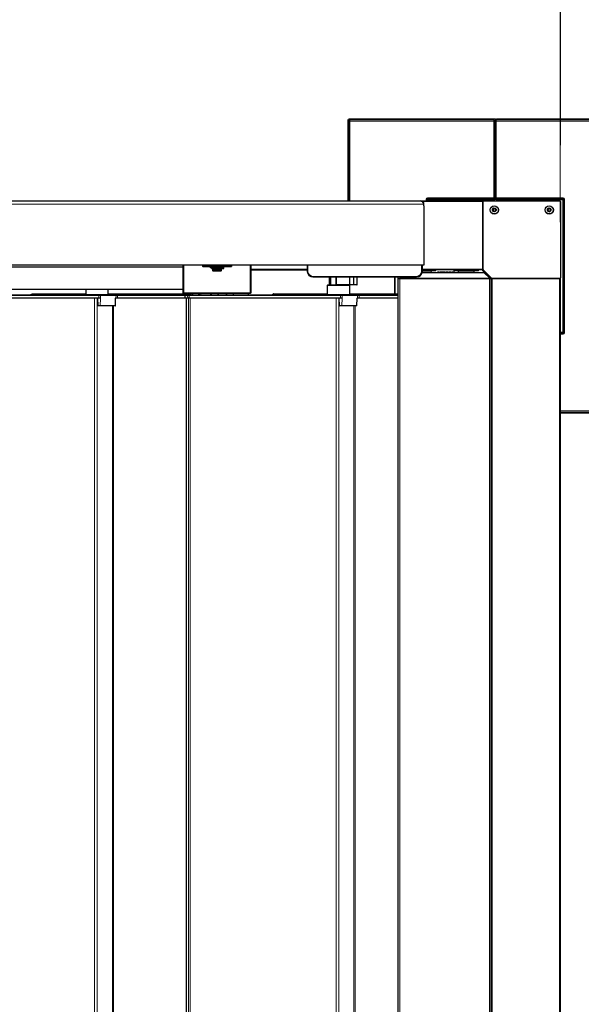
# Model space of a CAD drawing. Units: millimetres. Extents: x 0 to 594, y 0 to 420.
# Drawn here: x 552 to 562, y 255 to 273 of the extents above; entities that cross this region are included whole.
import ezdxf

# ---------------------------------------------------------------- set-up
doc = ezdxf.new("R2010")
doc.units = ezdxf.units.MM
doc.styles.add('SLDTEXTSTYLE0', font='TXT', dxfattribs={"width": 0.605})
doc.dimstyles.new('SLDDIMSTYLE0', dxfattribs={"dimtxt": 3.5, "dimasz": 3.5, "dimexe": 0, "dimexo": 0.0625, "dimgap": 0.875, "dimtad": 1, "dimlfac": 50, "dimrnd": 1e-09, "dimzin": 12, "dimdsep": 46, "dimtxsty": 'SLDTEXTSTYLE0', "dimsah": 1, "dimcen": 0.09, "dimadec": 0, "dimazin": 3, "dimtfac": 1, "dimtmove": 0, "dimatfit": 0, "dimfxl": 1, "dimfrac": 2, "dimtolj": 1, "dimtzin": 12, "dimarcsym": 0})
doc.dimstyles.new('SLDDIMSTYLE2', dxfattribs={"dimtxt": 4.622974, "dimasz": 3.5, "dimexe": 0, "dimexo": 0.0625, "dimgap": 1.155743, "dimtad": 1, "dimlfac": 50, "dimrnd": 1e-09, "dimzin": 12, "dimdsep": 46, "dimtxsty": 'SLDTEXTSTYLE0', "dimsah": 1, "dimcen": 0.09, "dimadec": 0, "dimazin": 3, "dimtfac": 1, "dimtofl": 0, "dimtmove": 0, "dimatfit": 3, "dimfxl": 1, "dimfrac": 2, "dimtolj": 1, "dimtzin": 12, "dimarcsym": 0})

# ---------------------------------------------------------------- blocks, each defined once
blk = doc.blocks.new('_D_18')
at = {"color": 7, "linetype": 'Continuous', "lineweight": 18}
for p, q in [((441.962, 270.297), (441.962, 287.762)), ((561.966, 270.287), (561.966, 287.762)), ((441.962, 286.762), (561.966, 286.762))]:
    blk.add_line(p, q, dxfattribs=at)
for points in [[(441.962, 286.762), (445.462, 286.262), (445.462, 287.262)], [(561.966, 286.762), (558.466, 287.262), (558.466, 286.262)]]:
    blk.add_solid(points, dxfattribs=at)
at = {"color": 7, "linetype": 'Continuous', "lineweight": 18, "insert": (497.73, 292.901), "char_height": 4.7625, "attachment_point": 1, "style": 'SLDTEXTSTYLE0'}
blk.add_mtext('FA', dxfattribs=at)
blk = doc.blocks.new('_D_19')
at = {"color": 7, "linetype": 'Continuous', "lineweight": 18}
for p, q in [((202.155, 268.922), (202.155, 299.762)), ((561.961, 268.917), (561.961, 299.762)), ((202.155, 298.762), (561.961, 298.762))]:
    blk.add_line(p, q, dxfattribs=at)
for points in [[(202.155, 298.762), (205.655, 298.262), (205.655, 299.262)], [(561.961, 298.762), (558.461, 299.262), (558.461, 298.262)]]:
    blk.add_solid(points, dxfattribs=at)
at = {"color": 7, "linetype": 'Continuous', "lineweight": 18, "insert": (377.824, 304.901), "char_height": 4.7625, "attachment_point": 1, "style": 'SLDTEXTSTYLE0'}
blk.add_mtext('TA', dxfattribs=at)
blk = doc.blocks.new('_D_23')
at = {"color": 7, "linetype": 'Continuous', "lineweight": 18}
for p, q in [((561.966, 270.287), (561.966, 299.762)), ((563.426, 271.728), (563.426, 299.762)), ((561.966, 298.762), (555.966, 298.762)), ((561.966, 298.762), (563.426, 298.762)), ((563.426, 298.762), (572.812, 298.762))]:
    blk.add_line(p, q, dxfattribs=at)
for points in [[(561.966, 298.762), (558.466, 299.262), (558.466, 298.262)], [(563.426, 298.762), (566.926, 298.262), (566.926, 299.262)]]:
    blk.add_solid(points, dxfattribs=at)
at = {"color": 7, "linetype": 'Continuous', "lineweight": 18, "insert": (567.465, 303.273), "char_height": 3.5, "attachment_point": 1, "style": 'SLDTEXTSTYLE0'}
blk.add_mtext('73', dxfattribs=at)

msp = doc.modelspace()

# ---------------------------------------------------------------- linework, layer by layer
at = {"color": 7, "linetype": 'Continuous', "lineweight": 25}
for p, q in [((558.1956, 270.7283), (558.1956, 269.29667)), ((558.19561, 270.7283), (558.1956, 270.7283)), ((560.79885, 270.74829), (558.21559, 270.74829)), ((558.21559, 270.74829), (558.21559, 270.74829)), ((560.79885, 270.74829), (560.79885, 270.74829)), ((560.80293, 270.71236), (560.80293, 269.35099)), ((560.80295, 270.71236), (560.80293, 270.71236)), ((560.82472, 270.74243), (560.80879, 270.7265)), ((563.40562, 270.74829), (560.83888, 270.74829)), ((560.83888, 270.74829), (560.83888, 270.74829)), ((548.4036, 269.29667), (559.4836, 269.29667)), ((559.4836, 269.29667), (560.5856, 269.29667)), ((559.5436, 269.20667), (559.5436, 268.15667)), ((559.6129, 269.31699), (559.61291, 269.31699)), ((559.61291, 269.29667), (559.61291, 269.31699)), ((559.6169, 269.32099), (560.79292, 269.32099)), ((559.6169, 269.32099), (559.6169, 269.32099)), ((560.5856, 269.29667), (560.5856, 269.28667)), ((560.5976, 269.29667), (560.5856, 269.29667)), ((560.5856, 269.28667), (560.5856, 268.08667)), ((560.5906, 269.24667), (560.5856, 269.24667)), ((560.5896, 269.23667), (560.5856, 269.23267)), ((560.5856, 269.23667), (560.5896, 269.23667)), ((560.5906, 269.23667), (560.5896, 269.23667)), ((560.5906, 268.08081), (560.5906, 269.28667)), ((560.6006, 269.29667), (561.9556, 269.29667)), ((560.79292, 269.32099), (560.79292, 269.32099)), ((560.80295, 269.35099), (560.80293, 269.35099)), ((560.80879, 269.33684), (560.81878, 269.32686)), ((560.83294, 269.32099), (562.00431, 269.32099)), ((560.83294, 269.32099), (560.83294, 269.32099)), ((561.9656, 269.28667), (561.9656, 267.93167)), ((562.00431, 269.32099), (562.00431, 269.32099)), ((562.0083, 269.31699), (562.0083, 266.96635)), ((562.0083, 269.31699), (562.0083, 269.31699)), ((559.5436, 268.15667), (548.3436, 268.15667)), ((555.2736, 267.66267), (555.2736, 268.15667)), ((555.2776, 268.15667), (555.2776, 267.66267)), ((555.6196, 268.13467), (555.6196, 268.15667)), ((555.6236, 268.13467), (555.6236, 268.15667)), ((555.6276, 268.15667), (555.6276, 268.13467)), ((556.1196, 268.13467), (556.1196, 268.15667)), ((556.1236, 268.15667), (556.1236, 268.13467)), ((556.1276, 268.15667), (556.1276, 268.13467)), ((556.4696, 267.66267), (556.4696, 268.15667)), ((556.4736, 268.15667), (556.4736, 267.66267)), ((557.4736, 268.15667), (557.4736, 268.04666)), ((559.5136, 268.15667), (559.5136, 268.04666)), ((555.2736, 268.12267), (549.5336, 268.12267)), ((555.6236, 268.13467), (555.6196, 268.13467)), ((555.6196, 268.13467), (555.6236, 268.13067)), ((555.6276, 268.13467), (555.6236, 268.13467)), ((555.6276, 268.13067), (555.6236, 268.13467)), ((555.6236, 268.13067), (555.6276, 268.12667)), ((555.6276, 268.13467), (556.1196, 268.13467)), ((555.6276, 268.13467), (555.6276, 268.13067)), ((556.1196, 268.13067), (555.6276, 268.13067)), ((555.6276, 268.13067), (555.6276, 268.12667)), ((555.7536, 268.12667), (555.6276, 268.12667)), ((555.7536, 268.12667), (555.7536, 268.11467)), ((555.81062, 268.11067), (555.7576, 268.11067)), ((555.77471, 268.11067), (555.77471, 268.09667)), ((555.77471, 268.09667), (555.78904, 268.09667)), ((555.78904, 268.09667), (555.8076, 268.09667)), ((555.7936, 268.08067), (555.7936, 268.06067)), ((555.7936, 268.08067), (555.9536, 268.08067)), ((555.7936, 268.06067), (555.8036, 268.05067)), ((555.7936, 268.06067), (555.9536, 268.06067)), ((555.9436, 268.05067), (555.8036, 268.05067)), ((555.8076, 268.11067), (555.8076, 268.08067)), ((555.81058, 268.11067), (555.81058, 268.09667)), ((555.81058, 268.09667), (555.81939, 268.09667)), ((555.81062, 268.11067), (555.81939, 268.11067)), ((555.81939, 268.11067), (555.9966, 268.11067)), ((555.81939, 268.09667), (555.9966, 268.09667)), ((555.9396, 268.08067), (555.9396, 268.09667)), ((555.9436, 268.05067), (555.9536, 268.06067)), ((555.9536, 268.06067), (555.9536, 268.08067)), ((555.9936, 268.11467), (555.9936, 268.12667)), ((556.1196, 268.12667), (555.9936, 268.12667)), ((555.9966, 268.09667), (555.9966, 268.11067)), ((556.1196, 268.13467), (556.1196, 268.13067)), ((556.1236, 268.13467), (556.1196, 268.13467)), ((556.1236, 268.13467), (556.1196, 268.13067)), ((556.1196, 268.13067), (556.1196, 268.12667)), ((556.1196, 268.12667), (556.1236, 268.13067)), ((556.1236, 268.13467), (556.1276, 268.13467)), ((556.1236, 268.13067), (556.1276, 268.13467)), ((557.4736, 268.07667), (556.4736, 268.07667)), ((560.61147, 268.0211), (559.51028, 268.0211)), ((559.51197, 268.02867), (560.6146, 268.02867)), ((559.51263, 268.03274), (559.67453, 268.03274)), ((560.5856, 268.07667), (559.5136, 268.07667)), ((559.59052, 268.05867), (559.5136, 268.05867)), ((559.7476, 268.05867), (559.59052, 268.05867)), ((559.67453, 268.03274), (559.67408, 268.05867)), ((559.6786, 268.02867), (559.67453, 268.03274)), ((559.7516, 268.06267), (559.7516, 268.07467)), ((559.78148, 268.03467), (559.78148, 268.02867)), ((559.78725, 268.03467), (559.78148, 268.03467)), ((559.78725, 268.03467), (559.78725, 268.02867)), ((559.8066, 268.03467), (559.8066, 268.02867)), ((559.82186, 268.03467), (559.82186, 268.02867)), ((559.83084, 268.03467), (559.82186, 268.03467)), ((559.83084, 268.03467), (559.83084, 268.02867)), ((559.83712, 268.03467), (559.83084, 268.03467)), ((559.83712, 268.03467), (559.83712, 268.02867)), ((559.87032, 268.03467), (559.83712, 268.03467)), ((559.87032, 268.03467), (559.87032, 268.02867)), ((559.87221, 268.03467), (559.87032, 268.03467)), ((559.87571, 268.03467), (559.87571, 268.02867)), ((559.8766, 268.03467), (559.8766, 268.02867)), ((559.89681, 268.03467), (559.89681, 268.02867)), ((559.91475, 268.03467), (559.91475, 268.02867)), ((559.91609, 268.03467), (559.91609, 268.02867)), ((559.92237, 268.03467), (559.92237, 268.02867)), ((559.92955, 268.03467), (559.92955, 268.02867)), ((559.93314, 268.03467), (559.93314, 268.02867)), ((559.96635, 268.03467), (559.93314, 268.03467)), ((559.96635, 268.03467), (559.96635, 268.02867)), ((559.97353, 268.03467), (559.96635, 268.03467)), ((559.97353, 268.03467), (559.97353, 268.02867)), ((559.97443, 268.03467), (559.97353, 268.03467)), ((559.97443, 268.03467), (559.97443, 268.02867)), ((559.9834, 268.03467), (559.9834, 268.02867)), ((559.98699, 268.03467), (559.98699, 268.02867)), ((560.02019, 268.03467), (559.98699, 268.03467)), ((560.02019, 268.03467), (560.02019, 268.02867)), ((560.02737, 268.03467), (560.02019, 268.03467)), ((560.02737, 268.03467), (560.02737, 268.02867)), ((560.02827, 268.03467), (560.02737, 268.03467)), ((560.02827, 268.03467), (560.02827, 268.02867)), ((560.03814, 268.03467), (560.03814, 268.02867)), ((560.03904, 268.03467), (560.03904, 268.02867)), ((560.06058, 268.03467), (560.06058, 268.02867)), ((560.0716, 268.07467), (560.0716, 268.06267)), ((560.26188, 268.05867), (560.0756, 268.05867)), ((560.08301, 268.03467), (560.08301, 268.02867)), ((560.08391, 268.03467), (560.08391, 268.02867)), ((560.14868, 268.03274), (560.1446, 268.02867)), ((560.14913, 268.05867), (560.14868, 268.03274)), ((560.14868, 268.03274), (560.43453, 268.03274)), ((560.5076, 268.05867), (560.26188, 268.05867)), ((560.43453, 268.03274), (560.43408, 268.05867)), ((560.4386, 268.02867), (560.43453, 268.03274)), ((560.5116, 268.06267), (560.5116, 268.07467)), ((560.5846, 268.07667), (560.5846, 268.06445)), ((560.5856, 268.07467), (560.5846, 268.07467)), ((560.66038, 267.98867), (560.5846, 268.06445)), ((560.5856, 268.08667), (560.5856, 268.07667)), ((560.5856, 268.07667), (560.5856, 268.07467)), ((560.58853, 268.07374), (560.74268, 267.9196)), ((560.74268, 267.9246), (560.59353, 268.07374)), ((560.6146, 268.02867), (560.61147, 268.0211)), ((560.70426, 267.93267), (560.61147, 268.0211)), ((560.6146, 268.02867), (560.70743, 267.93584)), ((560.6736, 267.98867), (560.6546, 267.98867)), ((557.57359, 267.94667), (559.41362, 267.94667)), ((557.83773, 267.80867), (557.82773, 267.79867)), ((557.83773, 267.80867), (557.98573, 267.80867)), ((557.86136, 267.94667), (557.86019, 267.81271)), ((557.88673, 267.94667), (557.88673, 267.80867)), ((557.9829, 267.94667), (557.98173, 267.81271)), ((557.99056, 267.80867), (557.98573, 267.80867)), ((558.2237, 267.80867), (557.99056, 267.80867)), ((558.22773, 267.79867), (558.21773, 267.80867)), ((558.22829, 267.80867), (558.2237, 267.80867)), ((558.2277, 267.81271), (558.22653, 267.94667)), ((558.29052, 267.80867), (558.22829, 267.80867)), ((558.30053, 267.80867), (558.29052, 267.80867)), ((558.355, 267.80867), (558.30053, 267.80867)), ((558.359, 267.81271), (558.35783, 267.94667)), ((559.02904, 267.64867), (559.02904, 267.94667)), ((559.0886, 267.92282), (559.1186, 267.92282)), ((559.0886, 267.92282), (559.0886, 267.92267)), ((559.0926, 267.91867), (559.0886, 267.92267)), ((559.0886, 190.65867), (559.0886, 267.91867)), ((559.0886, 267.91867), (559.1186, 267.91867)), ((559.1186, 267.92282), (560.7046, 267.92282)), ((560.7046, 267.91867), (559.1186, 267.91867)), ((560.70743, 267.93584), (560.70426, 267.93267)), ((560.7046, 267.93239), (560.70426, 267.93267)), ((560.7046, 267.92282), (560.71615, 267.92282)), ((560.7046, 267.91867), (560.7346, 267.91867)), ((560.71654, 267.92267), (560.71615, 267.92282)), ((560.72178, 267.9215), (560.71654, 267.92267)), ((560.72178, 267.9215), (560.72178, 267.91867)), ((560.7346, 190.65867), (560.7346, 267.91867)), ((560.7406, 190.66667), (560.7406, 267.91667)), ((560.7406, 267.91667), (560.7506, 267.91667)), ((561.9556, 267.92167), (560.74975, 267.92167)), ((561.9506, 267.91667), (560.7506, 267.91667)), ((561.9016, 267.91667), (561.9056, 267.92067)), ((561.9056, 267.92067), (561.9056, 267.92167)), ((561.9056, 267.92067), (561.9056, 267.91667)), ((561.9156, 267.91667), (561.9156, 267.92167)), ((561.9506, 267.91667), (561.9606, 267.91667)), ((561.9606, 267.91667), (561.9606, 190.66667)), ((561.9656, 266.99667), (561.9656, 267.92867)), ((555.2736, 267.72267), (444.7296, 267.72267)), ((552.59572, 267.64867), (553.54373, 267.64867)), ((553.54373, 267.72267), (553.54373, 267.63867)), ((553.54373, 267.63867), (553.55373, 267.62867)), ((553.54373, 267.63867), (553.77134, 267.63867)), ((553.77134, 267.63867), (553.94373, 267.63867)), ((553.93373, 267.62867), (553.94373, 267.63867)), ((553.94373, 267.63867), (553.94373, 267.72267)), ((553.94373, 267.64867), (555.37713, 267.64867)), ((555.2776, 267.66267), (555.2736, 267.66267)), ((555.2776, 267.65867), (555.2736, 267.66267)), ((555.2776, 267.66267), (556.4696, 267.66267)), ((555.2776, 267.65867), (555.2776, 267.66267)), ((556.4696, 267.65867), (555.2776, 267.65867)), ((555.43191, 267.62867), (555.43296, 267.65867)), ((555.43685, 267.65867), (555.43578, 267.62867)), ((555.55057, 267.62867), (555.5495, 267.65867)), ((555.55338, 267.65867), (555.55443, 267.62867)), ((555.77852, 267.65867), (555.77829, 267.65191)), ((556.03894, 267.65867), (556.03999, 267.62867)), ((556.04124, 267.64453), (556.04069, 267.62867)), ((556.1566, 267.65867), (556.1566, 267.62867)), ((556.4306, 267.62867), (556.4306, 267.65867)), ((556.4736, 267.66267), (556.4696, 267.66267)), ((556.4696, 267.66267), (556.4696, 267.65867)), ((556.4736, 267.66267), (556.4696, 267.65867)), ((556.87972, 267.64867), (557.82773, 267.64867)), ((557.82773, 267.79867), (557.82773, 267.63867)), ((558.22773, 267.79867), (557.82773, 267.79867)), ((557.82773, 267.63867), (557.83773, 267.62867)), ((557.82773, 267.63867), (558.05534, 267.63867)), ((558.05534, 267.63867), (558.22773, 267.63867)), ((558.21773, 267.62867), (558.22773, 267.63867)), ((558.22773, 267.63867), (558.22773, 267.79867)), ((558.22773, 267.64867), (559.0886, 267.64867)), ((551.09797, 267.62867), (553.77817, 267.62867)), ((553.75885, 267.57267), (551.09797, 267.57267)), ((553.75178, 267.56881), (553.7564, 267.43653)), ((553.77817, 267.62867), (553.80437, 267.62867)), ((553.77892, 267.57626), (553.77892, 267.57267)), ((553.80643, 267.57267), (553.77892, 267.57267)), ((553.80437, 267.62867), (554.07755, 267.62867)), ((553.80686, 267.57267), (553.80643, 267.57267)), ((554.07007, 267.43653), (554.07481, 267.57222)), ((554.07597, 267.57267), (554.07554, 267.57267)), ((554.07635, 267.57267), (554.07605, 267.57267)), ((554.10873, 267.57267), (554.07671, 267.57267)), ((554.07755, 267.62867), (554.10873, 267.62867)), ((554.10873, 267.62867), (555.28996, 267.62867)), ((555.30831, 267.57267), (554.10873, 267.57267)), ((555.30305, 267.62481), (555.30284, 267.61881)), ((555.30284, 267.61853), (555.30431, 267.57653)), ((555.30705, 267.62867), (555.30713, 267.62867)), ((555.30713, 267.62867), (555.35623, 267.62867)), ((555.30832, 267.57267), (555.30831, 267.57267)), ((555.35741, 267.57267), (555.30832, 267.57267)), ((555.32789, 267.57267), (555.32789, 191.01267)), ((555.35623, 267.62867), (555.38197, 267.62867)), ((555.38197, 267.57267), (555.35741, 267.57267)), ((555.38197, 267.62867), (558.06217, 267.62867)), ((558.04285, 267.57267), (555.38197, 267.57267)), ((556.06264, 267.62867), (556.06264, 267.629)), ((556.10282, 267.629), (556.10282, 267.62867)), ((558.03578, 267.56881), (558.0404, 267.43653)), ((558.06217, 267.62867), (558.08837, 267.62867)), ((558.06292, 267.57626), (558.06292, 267.57267)), ((558.09043, 267.57267), (558.06292, 267.57267)), ((558.08837, 267.62867), (558.36155, 267.62867)), ((558.09086, 267.57267), (558.09043, 267.57267)), ((558.35407, 267.43653), (558.35881, 267.57222)), ((558.35997, 267.57267), (558.35954, 267.57267)), ((558.36035, 267.57267), (558.36005, 267.57267)), ((558.39273, 267.57267), (558.36071, 267.57267)), ((558.36155, 267.62867), (558.39273, 267.62867)), ((558.39273, 267.62867), (559.0886, 267.62867)), ((559.0886, 267.57267), (558.39273, 267.57267)), ((553.79806, 267.43267), (553.7604, 267.43267)), ((554.06523, 267.43267), (553.79806, 267.43267)), ((554.06607, 267.43267), (554.06523, 267.43267)), ((558.08206, 267.43267), (558.0444, 267.43267)), ((558.34923, 267.43267), (558.08206, 267.43267)), ((558.35007, 267.43267), (558.34923, 267.43267)), ((562.00431, 266.96236), (561.9606, 266.96236)), ((562.00431, 266.96235), (562.00431, 266.96236)), ((562.0083, 266.96635), (562.0083, 266.96635)), ((561.9606, 265.53505), (563.40562, 265.53505))]:
    msp.add_line(p, q, dxfattribs=at)
at = {"color": 7, "linetype": 'Continuous', "lineweight": 18}
for p, q in [((558.21155, 270.71236), (558.19561, 270.7283)), ((558.19561, 270.7283), (558.19561, 269.29667)), ((558.21155, 269.29667), (558.21155, 270.71236)), ((558.21155, 270.71236), (558.23154, 270.71236)), ((558.21559, 270.74829), (558.23154, 270.73235)), ((560.79885, 270.74829), (558.21559, 270.74829)), ((558.23154, 270.73235), (560.78291, 270.73235)), ((558.23154, 270.73235), (558.23154, 270.71236)), ((558.23154, 270.71236), (558.23154, 269.29667)), ((560.78291, 270.71236), (558.23154, 270.71236)), ((560.78291, 270.73235), (560.79885, 270.74829)), ((560.78291, 270.73235), (560.78291, 270.71236)), ((560.78291, 269.35099), (560.78291, 270.71236)), ((560.78291, 270.71236), (560.8029, 270.71236)), ((560.80295, 270.71241), (560.8029, 270.71236)), ((560.8029, 270.71236), (560.8029, 269.35099)), ((560.80293, 270.71236), (560.82293, 270.71236)), ((560.83888, 270.74829), (560.82293, 270.73235)), ((560.82293, 270.73235), (563.38967, 270.73235)), ((560.82293, 270.73235), (560.82293, 270.71236)), ((560.82293, 270.71236), (560.82293, 269.35099)), ((563.38967, 270.71236), (560.82293, 270.71236)), ((563.40562, 270.74829), (560.83888, 270.74829)), ((559.53662, 269.23667), (548.35058, 269.23667)), ((560.5856, 269.28667), (559.51677, 269.28667)), ((559.58291, 269.29667), (559.58291, 269.327)), ((559.58291, 269.327), (559.6029, 269.327)), ((559.6029, 269.327), (559.6029, 269.29667)), ((559.6129, 269.31699), (559.6029, 269.327)), ((559.6069, 269.35099), (560.78291, 269.35099)), ((559.6069, 269.35099), (559.6069, 269.331)), ((560.78291, 269.331), (559.6069, 269.331)), ((559.6069, 269.331), (559.6169, 269.32099)), ((559.6129, 269.29667), (559.6129, 269.31699)), ((559.6169, 269.32099), (560.79292, 269.32099)), ((560.78291, 269.35099), (560.8029, 269.35099)), ((560.78291, 269.35099), (560.78291, 269.331)), ((560.79292, 269.32099), (560.78291, 269.331)), ((560.8029, 269.35099), (560.80295, 269.35094)), ((560.80293, 269.35099), (560.82293, 269.35099)), ((560.82293, 269.35099), (562.01431, 269.35099)), ((560.82293, 269.35099), (560.82293, 269.331)), ((562.01431, 269.331), (560.82293, 269.331)), ((560.82293, 269.331), (560.83294, 269.32099)), ((560.83294, 269.32099), (562.00431, 269.32099)), ((562.00431, 269.32099), (562.01431, 269.331)), ((562.01831, 269.327), (562.0083, 269.31699)), ((562.0083, 269.31699), (562.0083, 266.96635)), ((562.01431, 269.35099), (562.01431, 269.331)), ((562.0383, 269.327), (562.01831, 269.327)), ((562.01831, 266.95634), (562.01831, 269.327)), ((562.0383, 269.327), (562.0383, 266.95634)), ((557.47518, 268.04823), (557.47518, 268.15667)), ((557.48518, 268.15667), (557.48518, 268.04823)), ((559.50203, 268.04823), (559.50203, 268.15667)), ((559.51203, 268.15667), (559.51203, 268.04823)), ((555.80267, 268.12667), (555.7536, 268.12667)), ((555.7536, 268.11467), (555.9936, 268.11467)), ((555.78904, 268.09667), (555.78904, 268.11067)), ((555.9936, 268.12667), (555.80267, 268.12667)), ((555.81939, 268.09667), (555.81939, 268.11067)), ((556.4736, 268.08667), (557.4736, 268.08667)), ((557.4736, 268.06667), (556.4736, 268.06667)), ((557.4736, 268.04666), (557.47518, 268.04823)), ((557.47518, 268.04823), (557.48518, 268.04823)), ((559.50203, 268.04823), (559.51203, 268.04823)), ((559.51203, 268.04823), (559.5136, 268.04666)), ((559.5136, 268.08667), (560.5856, 268.08667)), ((559.7516, 268.07467), (559.5136, 268.07467)), ((559.5136, 268.06267), (559.59161, 268.06267)), ((559.59161, 268.06267), (559.7516, 268.06267)), ((560.5116, 268.07467), (560.0716, 268.07467)), ((560.0716, 268.06267), (560.26133, 268.06267)), ((560.26133, 268.06267), (560.5116, 268.06267)), ((557.57516, 267.94825), (557.57359, 267.94667)), ((557.57516, 267.95825), (559.41205, 267.95825)), ((557.57516, 267.95825), (557.57516, 267.94825)), ((559.41205, 267.94825), (557.57516, 267.94825)), ((557.86019, 267.81271), (557.86503, 267.81271)), ((557.86563, 267.94667), (557.86503, 267.81271)), ((557.86503, 267.81271), (557.88673, 267.81271)), ((557.98173, 267.81271), (557.9898, 267.81271)), ((557.99002, 267.94667), (557.9898, 267.81271)), ((557.9898, 267.81271), (558.2277, 267.81271)), ((558.2277, 267.81271), (558.22982, 267.81271)), ((558.22937, 267.94667), (558.22982, 267.81271)), ((558.22982, 267.81271), (558.29205, 267.81271)), ((558.29205, 267.81271), (558.2916, 267.94667)), ((558.29205, 267.81271), (558.29921, 267.81271)), ((558.29959, 267.94667), (558.29921, 267.81271)), ((558.29921, 267.81271), (558.359, 267.81271)), ((559.03207, 267.94667), (559.03207, 267.64867)), ((559.1186, 267.94667), (559.1186, 267.92282)), ((559.1186, 267.91867), (559.1186, 267.92282)), ((559.1186, 267.91867), (559.1186, 190.65867)), ((559.41205, 267.95825), (559.41205, 267.94825)), ((559.41362, 267.94667), (559.41205, 267.94825)), ((560.7046, 267.92282), (560.7046, 267.93239)), ((560.7046, 267.91867), (560.7046, 267.92282)), ((560.7046, 190.65867), (560.7046, 267.91867)), ((560.7506, 267.91667), (560.7506, 190.66667)), ((561.9506, 190.66667), (561.9506, 267.91667)), ((552.59572, 267.64705), (552.59572, 267.64867)), ((553.54373, 267.64705), (552.59572, 267.64705)), ((555.3737, 267.64705), (553.94373, 267.64705)), ((555.40317, 267.65867), (555.40317, 267.62867)), ((555.58317, 267.65867), (555.58317, 267.62867)), ((555.75873, 267.65867), (555.75873, 267.63058)), ((556.03912, 267.62867), (556.03807, 267.65867)), ((556.87972, 267.64705), (556.87972, 267.64867)), ((557.82773, 267.64705), (556.87972, 267.64705)), ((559.0886, 267.64705), (558.22773, 267.64705)), ((553.77817, 267.62481), (551.09797, 267.62481)), ((551.09797, 267.61881), (553.77817, 267.61881)), ((553.77817, 267.61853), (551.09797, 267.61853)), ((551.09797, 267.57653), (553.77817, 267.57653)), ((553.70082, 267.57267), (553.70082, 191.01267)), ((553.74864, 267.57258), (553.74864, 191.01276)), ((553.76146, 267.56881), (553.75178, 267.56881)), ((553.77817, 267.62481), (553.77817, 267.62867)), ((553.77817, 267.62481), (553.77817, 267.61881)), ((553.80819, 267.62481), (553.77817, 267.62481)), ((553.77817, 267.61853), (553.77817, 267.61881)), ((553.77817, 267.61881), (553.80839, 267.61881)), ((553.80839, 267.61853), (553.77817, 267.61853)), ((553.77817, 267.61853), (553.77817, 267.57653)), ((553.77817, 267.57653), (553.77883, 267.57653)), ((553.77817, 267.57617), (553.77817, 267.57653)), ((553.80188, 267.43653), (553.80643, 267.57267)), ((553.80839, 267.61853), (553.80686, 267.57267)), ((553.80819, 267.62481), (553.80839, 267.61881)), ((554.08137, 267.62481), (553.80819, 267.62481)), ((553.80839, 267.61881), (554.08157, 267.61881)), ((554.08157, 267.61853), (553.80839, 267.61853)), ((554.06905, 267.43653), (554.07373, 267.57653)), ((554.07373, 267.57653), (554.08017, 267.57653)), ((554.08157, 267.61853), (554.08017, 267.57653)), ((554.08017, 267.57653), (554.10873, 267.57653)), ((554.08137, 267.62481), (554.08157, 267.61881)), ((554.10873, 267.62481), (554.08137, 267.62481)), ((554.08157, 267.61881), (554.10873, 267.61881)), ((554.10873, 267.61853), (554.08157, 267.61853)), ((554.10873, 267.62867), (554.10873, 267.62481)), ((554.10873, 267.62481), (554.10873, 267.61881)), ((555.28996, 267.62481), (554.10873, 267.62481)), ((554.10873, 267.61853), (554.10873, 267.61881)), ((554.10873, 267.61881), (555.30284, 267.61881)), ((554.10873, 267.61853), (554.10873, 267.57653)), ((555.30284, 267.61853), (554.10873, 267.61853)), ((554.10873, 267.57653), (554.10873, 267.57267)), ((554.10873, 267.57653), (555.30431, 267.57653)), ((555.28996, 267.62867), (555.28996, 267.62481)), ((555.30284, 267.61881), (555.30318, 267.61881)), ((555.30318, 267.61853), (555.30284, 267.61853)), ((555.30338, 267.62481), (555.30305, 267.62481)), ((555.30338, 267.62481), (555.30318, 267.61881)), ((555.30318, 267.61881), (555.35228, 267.61881)), ((555.35228, 267.61853), (555.30318, 267.61853)), ((555.30318, 267.61853), (555.30456, 267.57653)), ((555.35247, 267.62481), (555.30338, 267.62481)), ((555.30431, 267.57653), (555.30456, 267.57653)), ((555.30456, 267.57653), (555.35366, 267.57653)), ((555.32849, 267.57267), (555.32849, 191.01267)), ((555.35247, 267.62481), (555.35228, 267.61881)), ((555.35228, 267.61881), (555.38197, 267.61881)), ((555.38197, 267.61853), (555.35228, 267.61853)), ((555.35228, 267.61853), (555.35366, 267.57653)), ((555.38197, 267.62481), (555.35247, 267.62481)), ((555.35366, 267.57653), (555.38197, 267.57653)), ((555.36738, 191.01267), (555.36738, 267.57267)), ((555.38197, 267.62481), (555.38197, 267.62867)), ((555.38197, 267.62481), (555.38197, 267.61881)), ((558.06217, 267.62481), (555.38197, 267.62481)), ((555.38197, 267.61853), (555.38197, 267.61881)), ((555.38197, 267.61881), (558.06217, 267.61881)), ((558.06217, 267.61853), (555.38197, 267.61853)), ((555.38197, 267.61853), (555.38197, 267.57653)), ((555.38197, 267.57653), (558.06217, 267.57653)), ((555.38197, 267.57267), (555.38197, 267.57653)), ((555.39557, 267.57267), (555.39557, 191.01267)), ((557.98482, 267.57267), (557.98482, 191.01267)), ((558.03264, 267.57258), (558.03264, 191.01276)), ((558.04546, 267.56881), (558.03578, 267.56881)), ((558.06217, 267.62481), (558.06217, 267.62867)), ((558.06217, 267.62481), (558.06217, 267.61881)), ((558.09219, 267.62481), (558.06217, 267.62481)), ((558.06217, 267.61853), (558.06217, 267.61881)), ((558.06217, 267.61881), (558.09239, 267.61881)), ((558.09239, 267.61853), (558.06217, 267.61853)), ((558.06217, 267.61853), (558.06217, 267.57653)), ((558.06217, 267.57653), (558.06283, 267.57653)), ((558.06217, 267.57617), (558.06217, 267.57653)), ((558.08588, 267.43653), (558.09043, 267.57267)), ((558.09239, 267.61853), (558.09086, 267.57267)), ((558.09219, 267.62481), (558.09239, 267.61881)), ((558.36537, 267.62481), (558.09219, 267.62481)), ((558.09239, 267.61881), (558.36557, 267.61881)), ((558.36557, 267.61853), (558.09239, 267.61853)), ((558.35305, 267.43653), (558.35773, 267.57653)), ((558.35773, 267.57653), (558.36417, 267.57653)), ((558.36557, 267.61853), (558.36417, 267.57653)), ((558.36417, 267.57653), (558.39273, 267.57653)), ((558.36537, 267.62481), (558.36557, 267.61881)), ((558.39273, 267.62481), (558.36537, 267.62481)), ((558.36557, 267.61881), (558.39273, 267.61881)), ((558.39273, 267.61853), (558.36557, 267.61853)), ((558.39273, 267.62867), (558.39273, 267.62481)), ((558.39273, 267.62481), (558.39273, 267.61881)), ((559.0886, 267.62481), (558.39273, 267.62481)), ((558.39273, 267.61853), (558.39273, 267.61881)), ((558.39273, 267.61881), (559.0886, 267.61881)), ((558.39273, 267.61853), (558.39273, 267.57653)), ((559.0886, 267.61853), (558.39273, 267.61853)), ((558.39273, 267.57653), (558.39273, 267.57267)), ((558.39273, 267.57653), (559.0886, 267.57653)), ((553.7564, 267.43653), (553.80188, 267.43653)), ((553.80188, 267.43653), (554.06905, 267.43653)), ((554.01843, 267.43267), (554.01843, 191.15267)), ((554.03756, 267.43267), (554.03756, 191.15267)), ((554.06905, 267.43653), (554.07007, 267.43653)), ((558.0404, 267.43653), (558.08588, 267.43653)), ((558.08588, 267.43653), (558.35305, 267.43653)), ((558.30243, 267.43267), (558.30243, 191.15267)), ((558.32156, 267.43267), (558.32156, 191.15267)), ((558.35305, 267.43653), (558.35407, 267.43653)), ((562.00431, 266.96235), (561.9606, 266.96235)), ((561.9606, 266.95235), (562.01431, 266.95235)), ((562.01431, 266.93236), (561.9606, 266.93236)), ((562.01431, 266.95235), (562.00431, 266.96235)), ((562.0083, 266.96635), (562.01831, 266.95634)), ((562.01431, 266.93236), (562.01431, 266.95235)), ((562.0383, 266.95634), (562.01831, 266.95634)), ((561.9606, 265.57099), (563.38967, 265.57099)), ((563.38967, 265.551), (561.9606, 265.551)), ((561.9606, 265.53506), (563.40562, 265.53506))]:
    msp.add_line(p, q, dxfattribs=at)
at = {"color": 7, "linetype": 'Continuous', "lineweight": 18, "flags": 128}
for points in [[(557.86503, 267.81271), (557.86507, 267.81192), (557.86518, 267.81117), (557.86537, 267.81047), (557.86563, 267.80986), (557.86594, 267.80935), (557.8663, 267.80898), (557.86668, 267.80875), (557.86709, 267.80867)], [(558.22829, 267.80867), (558.22859, 267.80875), (558.22888, 267.80898), (558.22914, 267.80935), (558.22938, 267.80986), (558.22957, 267.81047), (558.22971, 267.81117), (558.22979, 267.81192), (558.22982, 267.81271)], [(558.29052, 267.80867), (558.29082, 267.80875), (558.29111, 267.80898), (558.29137, 267.80935), (558.2916, 267.80986), (558.2918, 267.81047), (558.29194, 267.81117), (558.29202, 267.81192), (558.29205, 267.81271)], [(558.29921, 267.81271), (558.29923, 267.81192), (558.2993, 267.81117), (558.29942, 267.81047), (558.29959, 267.80986), (558.29979, 267.80935), (558.30002, 267.80898), (558.30027, 267.80875), (558.30053, 267.80867)]]:
    msp.add_lwpolyline(points, dxfattribs=at)
at = {"color": 7, "linetype": 'Continuous', "lineweight": 25, "flags": 128}
for points in [[(552.59572, 267.64705), (552.59503, 267.64773), (552.5944, 267.64813), (552.59389, 267.64821), (552.59375, 267.64815)], [(556.87972, 267.64705), (556.87903, 267.64773), (556.8784, 267.64813), (556.87789, 267.64821), (556.87775, 267.64815)]]:
    msp.add_lwpolyline(points, dxfattribs=at)
at = {"color": 7, "linetype": 'Continuous', "lineweight": 25}
for centre, radius in [((560.7906, 269.13667), 0.073), ((560.7906, 269.13667), 0.072), ((561.7656, 269.13667), 0.073), ((561.7656, 269.13667), 0.072), ((560.7906, 269.13667), 0.0335), ((561.7656, 269.13667), 0.0335)]:
    msp.add_circle(centre, radius, dxfattribs=at)
at = {"color": 7, "linetype": 'Continuous', "lineweight": 18}
for centre, radius, start, end in [((558.23157, 270.71233), 0.02002, 90.081692, 179.918308), ((560.78288, 270.71233), 0.02002, 0.081692, 89.918308), ((560.82291, 270.71238), 0.01996, 89.921766, 134.993945), ((560.78288, 269.35102), 0.02002, 270.081692, 359.918308), ((560.82291, 269.35096), 0.01996, 225.006055, 270.078234), ((557.9957, 267.81173), 0.00598, 170.576933, 210.721375), ((556.03868, 267.64414), 0.0026, 8.788568, 74.688515), ((553.75801, 267.56929), 0.00348, 352.045921, 76.070289), ((553.71568, 267.54466), 0.06998, 26.420771, 26.75781), ((553.80428, 267.62477), 0.00391, 0.689756, 88.750762), ((553.80421, 267.61867), 0.00418, 358.087366, 1.912634), ((554.07626, 267.57658), 0.00391, 271.249238, 359.310244), ((554.07747, 267.62477), 0.00391, 0.689756, 88.750762), ((554.07739, 267.61867), 0.00418, 358.087366, 1.912634), ((555.30743, 267.61867), 0.00426, 178.120581, 181.879419), ((555.30725, 267.6248), 0.00388, 91.754801, 179.808537), ((555.30843, 267.57655), 0.00388, 180.191463, 268.245199), ((555.35653, 267.61867), 0.00426, 178.120581, 181.879419), ((555.35635, 267.6248), 0.00388, 91.754801, 179.808537), ((555.35753, 267.57655), 0.00388, 180.191463, 268.245199), ((558.04201, 267.56929), 0.00348, 352.045921, 76.070289), ((557.99968, 267.54466), 0.06998, 26.420771, 26.75781), ((558.08828, 267.62477), 0.00391, 0.689756, 88.750762), ((558.08821, 267.61867), 0.00418, 358.087366, 1.912634), ((558.36026, 267.57658), 0.00391, 271.249238, 359.310244), ((558.36147, 267.62477), 0.00391, 0.689756, 88.750762), ((558.36139, 267.61867), 0.00418, 358.087366, 1.912634), ((553.79797, 267.43658), 0.00391, 271.249238, 359.310244), ((554.06515, 267.43658), 0.00391, 271.249238, 359.310244), ((558.08197, 267.43658), 0.00391, 271.249238, 359.310244), ((558.34915, 267.43658), 0.00391, 271.249238, 359.310244)]:
    msp.add_arc(centre, radius, start, end, dxfattribs=at)
at = {"color": 7, "linetype": 'Continuous', "lineweight": 25}
for centre, radius, start, end in [((560.82293, 270.71236), 0.02, 135, 180), ((559.4836, 269.23667), 0.06, 0, 90), ((560.6006, 269.28667), 0.01, 90, 180), ((560.5976, 269.29267), 0.004, 90, 180), ((560.82293, 269.35099), 0.02, 180, 225), ((561.9556, 269.28667), 0.01, 0, 90), ((560.7906, 269.13667), 0.02233, 138.845025, 198.845025), ((560.7906, 269.13667), 0.02233, 198.845025, 258.845025), ((560.7906, 269.13667), 0.02233, 78.845025, 138.845025), ((560.7906, 269.13667), 0.02233, 258.845025, 318.845025), ((560.7906, 269.13667), 0.02233, 18.845025, 78.845025), ((560.7906, 269.13667), 0.02233, 318.845025, 18.845025), ((561.7656, 269.13667), 0.02233, 125.427233, 185.427233), ((561.7656, 269.13667), 0.02233, 185.427233, 245.427233), ((561.7656, 269.13667), 0.02233, 65.427233, 125.427233), ((561.7656, 269.13667), 0.02233, 245.427233, 305.427233), ((561.7656, 269.13667), 0.02233, 5.427233, 65.427233), ((561.7656, 269.13667), 0.02233, 305.427233, 5.427233), ((555.7576, 268.12667), 0.004, 90, 180), ((555.7576, 268.11467), 0.004, 180, 270), ((555.9896, 268.12667), 0.004, 0, 90), ((555.9896, 268.11467), 0.004, 270, 0), ((559.7476, 268.06267), 0.004, 270, 0), ((559.7476, 268.07467), 0.004, 0, 30), ((560.0756, 268.07467), 0.004, 150, 180), ((560.0756, 268.06267), 0.004, 180, 270), ((560.5076, 268.06267), 0.004, 270, 0), ((560.5076, 268.07467), 0.004, 0, 30), ((560.5956, 268.08081), 0.01, 180, 225), ((560.6006, 268.08081), 0.01, 180, 225), ((557.86419, 267.81267), 0.004, 179.5, 270), ((557.98573, 267.81267), 0.004, 179.5, 270), ((558.2237, 267.81267), 0.004, 270, 0.5), ((558.355, 267.81267), 0.004, 270, 0.5), ((560.74975, 267.93167), 0.01, 225, 270), ((560.74975, 267.92667), 0.01, 225, 270), ((561.9556, 267.93167), 0.01, 270, 0), ((561.9616, 267.92867), 0.004, 270, 0), ((552.59572, 267.64467), 0.004, 90, 119.482429), ((555.28996, 267.82867), 0.2, 270, 301.788331), ((555.28996, 267.82881), 0.204, 281.16416, 303.709215), ((556.03724, 267.64467), 0.004, 358, 58.886007), ((556.87972, 267.64467), 0.004, 90, 119.482429), ((553.74779, 267.56867), 0.004, 2, 90), ((555.28996, 267.82881), 0.204, 270, 273.813356), ((555.30684, 267.61867), 0.004, 178, 182), ((555.30705, 267.62467), 0.004, 90, 178), ((555.30831, 267.57667), 0.004, 182, 270), ((558.03179, 267.56867), 0.004, 2, 90), ((553.7604, 267.43667), 0.004, 182, 270), ((554.06607, 267.43667), 0.004, 270, 358), ((558.0444, 267.43667), 0.004, 182, 270), ((558.35007, 267.43667), 0.004, 270, 358), ((561.9556, 266.99667), 0.01, 300, 0)]:
    msp.add_arc(centre, radius, start, end, dxfattribs=at)
for centre, major_axis, ratio, start_param, end_param in [((558.21561, 270.72828), (0.01415, -0.01415), 0.99926901, 2.35680348, 3.92638183), ((560.79883, 270.72828), (0.01415, 0.01415), 0.99926901, 5.85515942, 7.06797448), ((560.83886, 270.72828), (0.01415, 0.01415), 0.99926901, 0.78478918, 1.57079633), ((559.61691, 269.31698), (0.00284, -0.00284), 0.99635864, 2.35680348, 3.92638183), ((560.7929, 269.341), (-0.01415, 0.01415), 0.99926901, 2.35680348, 3.56961854), ((560.83292, 269.341), (0.01415, -0.01415), 0.99926901, 4.71238898, 5.49839613), ((562.0043, 269.31698), (0.00284, 0.00284), 0.99635864, 5.49839613, 7.06797448), ((557.57362, 268.04669), (-0.07073, -0.07073), 0.99969546, 5.49793944, 7.06843118), ((559.41359, 268.04669), (0.07073, -0.07073), 0.99969546, 5.49793944, 7.06843118), ((553.01873, 266.27125), (0, 1.49059), 0.73745117, 0.39501658, 0.42591202), ((555.75751, 267.82867), (0.00825, 0.19998), 0.31136688, 3.15443652, 3.70924755), ((555.75369, 267.82881), (0.00822, 0.20398), 0.3052817, 3.48389826, 3.73833382), ((555.86264, 267.82867), (-0.00825, 0.19998), 0.31136688, 3.12874879, 3.68355982), ((555.86647, 267.82881), (-0.00822, 0.20398), 0.3052817, 3.32414928, 3.71374436), ((557.30273, 266.27125), (0, 1.49059), 0.73745117, 0.39501658, 0.42591202), ((562.0043, 266.96636), (0.00284, -0.00284), 0.99635864, 5.49839613, 7.06797448)]:
    msp.add_ellipse(centre, major_axis=major_axis, ratio=ratio, start_param=start_param, end_param=end_param, dxfattribs=at)
at = {"color": 7, "linetype": 'Continuous', "lineweight": 18}
for centre, major_axis, ratio, start_param, end_param in [((559.60692, 269.32697), (-0.01699, 0.01699), 0.99878277, 5.49839613, 7.06797448), ((559.60692, 269.32697), (0.00287, -0.00287), 0.98677867, 2.35680348, 3.92638183), ((562.01428, 269.32697), (0.01699, 0.01699), 0.99878277, 5.49839613, 7.06797448), ((562.01428, 269.32697), (0.00287, 0.00287), 0.98677867, 5.49839613, 7.06797448), ((557.57519, 268.04826), (0.07073, 0.07073), 0.99975634, 2.35634678, 3.92683852), ((557.57519, 268.04826), (-0.06366, -0.06366), 0.99969546, 5.49793944, 7.06843118), ((559.41202, 268.04826), (0.06366, -0.06366), 0.99969546, 5.49793944, 7.06843118), ((559.41202, 268.04826), (0.07073, -0.07073), 0.99975634, 5.49793944, 7.06843118), ((562.01428, 266.95637), (0.01699, -0.01699), 0.99878277, 5.49839613, 7.06797448), ((562.01428, 266.95637), (0.00287, -0.00287), 0.98677867, 5.49839613, 7.06797448)]:
    msp.add_ellipse(centre, major_axis=major_axis, ratio=ratio, start_param=start_param, end_param=end_param, dxfattribs=at)
at = {"color": 7, "linetype": 'Continuous', "lineweight": 25}
for points, knots in [([(559.4836, 269.29667), (559.48977, 269.29565), (559.50153, 269.29371), (559.51642, 269.27876), (559.52839, 269.25915), (559.53398, 269.24389), (559.53662, 269.23667)], [0, 0, 0, 0, 0.28931926, 0.55143481, 0.78770687, 1, 1, 1, 1]), ([(559.5436, 269.20667), (559.54316, 269.21216), (559.54231, 269.22251), (559.53844, 269.23214), (559.53662, 269.23667)], [0, 0, 0, 0, 0.52954172, 1, 1, 1, 1]), ([(560.75774, 269.14315), (560.75773, 269.14308), (560.75771, 269.14286), (560.75782, 269.14248), (560.75808, 269.14204), (560.75871, 269.14127), (560.76072, 269.13947), (560.76431, 269.13664), (560.76868, 269.13228), (560.77084, 269.12502), (560.76931, 269.11872), (560.76822, 269.11416), (560.76812, 269.11239), (560.76832, 269.11172), (560.76848, 269.11154), (560.76856, 269.11145)], [0, 0, 0, 0, 0.0062323, 0.01777215, 0.03167771, 0.04836448, 0.0984054, 0.25250654, 0.42558, 0.59398432, 0.8469253, 0.94385968, 0.98002422, 0.99064479, 1, 1, 1, 1]), ([(560.77978, 269.16838), (560.77966, 269.16831), (560.7794, 269.16818), (560.7789, 269.16744), (560.77805, 269.16435), (560.77747, 269.15866), (560.7746, 269.15066), (560.76706, 269.14675), (560.76149, 269.14542), (560.75855, 269.14416), (560.75789, 269.14356), (560.75778, 269.14328), (560.75774, 269.14315)], [0, 0, 0, 0, 0.011121973, 0.024216149, 0.071274551, 0.271788551, 0.5, 0.728211449, 0.928725449, 0.975783851, 0.988878027, 1, 1, 1, 1]), ([(560.76856, 269.11145), (560.76869, 269.11137), (560.76896, 269.1112), (560.76967, 269.11117), (560.77136, 269.11149), (560.77567, 269.11318), (560.7817, 269.11552), (560.78919, 269.11436), (560.79409, 269.1106), (560.79747, 269.10735), (560.79964, 269.10548), (560.80065, 269.10499), (560.80111, 269.10489), (560.80135, 269.10495), (560.80143, 269.10497)], [0, 0, 0, 0, 0.0120474, 0.02650918, 0.05616488, 0.1531057, 0.4060635, 0.57447903, 0.747564, 0.90167539, 0.96271719, 0.97995945, 0.99376729, 1, 1, 1, 1]), ([(560.81265, 269.1619), (560.81252, 269.16197), (560.81224, 269.16215), (560.81154, 269.16217), (560.80985, 269.16185), (560.80553, 269.16016), (560.79951, 269.15783), (560.79202, 269.15899), (560.78712, 269.16274), (560.78374, 269.16599), (560.78157, 269.16786), (560.78056, 269.16836), (560.7801, 269.16845), (560.77986, 269.1684), (560.77978, 269.16838)], [0, 0, 0, 0, 0.0120474, 0.02650918, 0.05616488, 0.1531057, 0.4060635, 0.57447903, 0.747564, 0.90167539, 0.96271719, 0.97995945, 0.99376729, 1, 1, 1, 1]), ([(560.80143, 269.10497), (560.80155, 269.10503), (560.80181, 269.10517), (560.80231, 269.10591), (560.80316, 269.10899), (560.80374, 269.11468), (560.80661, 269.12269), (560.81415, 269.1266), (560.81972, 269.12793), (560.82266, 269.12919), (560.82332, 269.12978), (560.82342, 269.13006), (560.82347, 269.13019)], [0, 0, 0, 0, 0.011121973, 0.024216149, 0.071274551, 0.271788551, 0.5, 0.728211449, 0.928725449, 0.975783851, 0.988878027, 1, 1, 1, 1]), ([(560.82347, 269.13019), (560.82348, 269.13027), (560.8235, 269.13048), (560.82339, 269.13086), (560.82313, 269.13131), (560.8225, 269.13207), (560.82049, 269.13388), (560.8169, 269.1367), (560.81253, 269.14106), (560.81037, 269.14832), (560.8119, 269.15462), (560.81299, 269.15918), (560.81309, 269.16095), (560.81289, 269.16163), (560.81273, 269.16181), (560.81265, 269.1619)], [0, 0, 0, 0, 0.0062323, 0.01777215, 0.03167771, 0.04836448, 0.0984054, 0.25250654, 0.42558, 0.59398432, 0.8469253, 0.94385968, 0.98002422, 0.99064479, 1, 1, 1, 1]), ([(561.73514, 269.1506), (561.73511, 269.15053), (561.73504, 269.15033), (561.73506, 269.14993), (561.73522, 269.14944), (561.73565, 269.14855), (561.73718, 269.14633), (561.74002, 269.14274), (561.74326, 269.13749), (561.74367, 269.12993), (561.74073, 269.12415), (561.73861, 269.11997), (561.7381, 269.11827), (561.73814, 269.11757), (561.73825, 269.11736), (561.73831, 269.11725)], [0, 0, 0, 0, 0.0062323, 0.01777215, 0.03167771, 0.04836448, 0.0984054, 0.25250654, 0.42558, 0.59398432, 0.8469253, 0.94385968, 0.98002422, 0.99064479, 1, 1, 1, 1]), ([(561.76244, 269.17002), (561.7623, 269.16999), (561.76201, 269.16992), (561.76135, 269.16932), (561.75981, 269.16651), (561.75793, 269.16111), (561.75328, 269.15399), (561.74504, 269.15194), (561.73932, 269.15193), (561.73616, 269.15139), (561.73538, 269.15097), (561.73521, 269.15072), (561.73514, 269.1506)], [0, 0, 0, 0, 0.01112197, 0.02421615, 0.07127455, 0.27178855, 0.5, 0.72821145, 0.92872545, 0.97578385, 0.98887803, 1, 1, 1, 1]), ([(561.73831, 269.11725), (561.73841, 269.11715), (561.73864, 269.11692), (561.73932, 269.11673), (561.74104, 269.11664), (561.74563, 269.11729), (561.75204, 269.11816), (561.75905, 269.1153), (561.76295, 269.11051), (561.76548, 269.10656), (561.76716, 269.10424), (561.76802, 269.10352), (561.76845, 269.10332), (561.7687, 269.10332), (561.76877, 269.10332)], [0, 0, 0, 0, 0.0120474, 0.02650918, 0.05616488, 0.1531057, 0.4060635, 0.57447903, 0.747564, 0.90167539, 0.96271719, 0.97995945, 0.99376729, 1, 1, 1, 1]), ([(561.7929, 269.15609), (561.7928, 269.1562), (561.79256, 269.15643), (561.79189, 269.15662), (561.79017, 269.1567), (561.78558, 269.15606), (561.77917, 269.15518), (561.77216, 269.15805), (561.76826, 269.16284), (561.76573, 269.16679), (561.76405, 269.16911), (561.76319, 269.16983), (561.76276, 269.17003), (561.76251, 269.17002), (561.76244, 269.17002)], [0, 0, 0, 0, 0.0120474, 0.02650918, 0.05616488, 0.1531057, 0.4060635, 0.57447903, 0.747564, 0.90167539, 0.96271719, 0.97995945, 0.99376729, 1, 1, 1, 1]), ([(561.76877, 269.10332), (561.76891, 269.10336), (561.7692, 269.10343), (561.76985, 269.10403), (561.7714, 269.10683), (561.77328, 269.11224), (561.77792, 269.11935), (561.78617, 269.12141), (561.79189, 269.12141), (561.79505, 269.12195), (561.79583, 269.12238), (561.796, 269.12263), (561.79607, 269.12274)], [0, 0, 0, 0, 0.01112197, 0.02421615, 0.07127455, 0.27178855, 0.5, 0.72821145, 0.92872545, 0.97578385, 0.98887803, 1, 1, 1, 1]), ([(561.79607, 269.12274), (561.7961, 269.12281), (561.79617, 269.12302), (561.79614, 269.12342), (561.79599, 269.12391), (561.79556, 269.1248), (561.79403, 269.12702), (561.79119, 269.1306), (561.78795, 269.13585), (561.78754, 269.14342), (561.79048, 269.14919), (561.7926, 269.15337), (561.79311, 269.15507), (561.79307, 269.15577), (561.79296, 269.15599), (561.7929, 269.15609)], [0, 0, 0, 0, 0.0062323, 0.01777215, 0.03167771, 0.04836448, 0.0984054, 0.25250654, 0.42558, 0.59398432, 0.8469253, 0.94385968, 0.98002422, 0.99064479, 1, 1, 1, 1]), ([(559.8066, 268.03467), (559.80224, 268.03467), (559.79444, 268.03467), (559.78945, 268.03467), (559.78725, 268.03467)], [0, 0, 0, 0, 0.56042743, 1, 1, 1, 1]), ([(559.89681, 268.03467), (559.89401, 268.03467), (559.8884, 268.03467), (559.88175, 268.03467), (559.87784, 268.03467), (559.87702, 268.03467), (559.8766, 268.03467)], [0, 0, 0, 0, 0.28004896, 0.55918705, 0.77937441, 1, 1, 1, 1]), ([(559.91475, 268.03467), (559.91187, 268.03467), (559.90672, 268.03467), (559.89985, 268.03467), (559.89681, 268.03467)], [0, 0, 0, 0, 0.55837966, 1, 1, 1, 1]), ([(559.92237, 268.03467), (559.92228, 268.03467), (559.92212, 268.03467), (559.91699, 268.03467), (559.91475, 268.03467)], [0, 0, 0, 0, 0.56139589, 1, 1, 1, 1]), ([(560.06058, 268.03467), (560.05752, 268.03467), (560.05143, 268.03467), (560.04414, 268.03467), (560.03969, 268.03467), (560.03926, 268.03467), (560.03904, 268.03467)], [0, 0, 0, 0, 0.28048227, 0.55964365, 0.77974864, 1, 1, 1, 1]), ([(560.08301, 268.03467), (560.0825, 268.03467), (560.08146, 268.03467), (560.07545, 268.03467), (560.06794, 268.03467), (560.06303, 268.03467), (560.06058, 268.03467)], [0, 0, 0, 0, 0.280235244, 0.558892967, 0.779132268, 1, 1, 1, 1]), ([(559.0886, 267.92282), (559.0886, 267.92291), (559.0886, 267.92756), (559.0886, 267.93557), (559.0886, 267.94352), (559.0886, 267.94667)], [0, 0, 0, 0, 0.01241743, 0.60894686, 1, 1, 1, 1]), ([(560.71615, 267.92282), (560.71588, 267.92304), (560.71405, 267.92455), (560.71058, 267.92743), (560.70695, 267.93044), (560.70496, 267.93209), (560.7046, 267.93239)], [0, 0, 0, 0, 0.0711714, 0.49176179, 0.90825051, 1, 1, 1, 1]), ([(560.70743, 267.93584), (560.70996, 267.93332), (560.71491, 267.92837), (560.71952, 267.92376), (560.72178, 267.9215)], [0, 0, 0, 0, 0.51046184, 1, 1, 1, 1]), ([(560.71654, 267.92267), (560.71737, 267.92145), (560.71868, 267.91953), (560.72095, 267.9189), (560.72178, 267.91867)], [0, 0, 0, 0, 0.63745855, 1, 1, 1, 1]), ([(553.77883, 267.57653), (553.77885, 267.57652), (553.77888, 267.57648), (553.77891, 267.57639), (553.77892, 267.57631), (553.77892, 267.57626)], [0, 0, 0, 0, 0.1959497, 0.50381581, 1, 1, 1, 1]), ([(554.07373, 267.57653), (554.07374, 267.57652), (554.07441, 267.57593), (554.0756, 267.57466), (554.07643, 267.57307), (554.07611, 267.57278), (554.07599, 267.57267)], [0, 0, 0, 0, 0.007428895, 0.335581536, 0.747586903, 1, 1, 1, 1]), ([(554.07468, 267.57226), (554.07503, 267.57242), (554.07545, 267.57262), (554.07584, 267.57267), (554.07595, 267.57267), (554.07596, 267.57267), (554.07597, 267.57267)], [0, 0, 0, 0, 0.68004246, 0.83195701, 0.94014208, 1, 1, 1, 1]), ([(554.07597, 267.57267), (554.07597, 267.57267), (554.07598, 267.57267), (554.07599, 267.57267), (554.07599, 267.57267)], [0, 0, 0, 0, 0.6355735, 1, 1, 1, 1]), ([(558.06283, 267.57653), (558.06285, 267.57652), (558.06288, 267.57648), (558.06291, 267.57639), (558.06292, 267.57631), (558.06292, 267.57626)], [0, 0, 0, 0, 0.1959497, 0.50381581, 1, 1, 1, 1]), ([(558.35773, 267.57653), (558.35774, 267.57652), (558.35841, 267.57593), (558.3596, 267.57466), (558.36043, 267.57307), (558.36011, 267.57278), (558.35999, 267.57267)], [0, 0, 0, 0, 0.007428895, 0.335581536, 0.747586903, 1, 1, 1, 1]), ([(558.35868, 267.57226), (558.35903, 267.57242), (558.35945, 267.57262), (558.35984, 267.57267), (558.35995, 267.57267), (558.35996, 267.57267), (558.35997, 267.57267)], [0, 0, 0, 0, 0.68004246, 0.83195701, 0.94014208, 1, 1, 1, 1]), ([(558.35997, 267.57267), (558.35997, 267.57267), (558.35998, 267.57267), (558.35999, 267.57267), (558.35999, 267.57267)], [0, 0, 0, 0, 0.6355735, 1, 1, 1, 1])]:
    msp.add_open_spline(points, degree=3, knots=knots, dxfattribs=at)
at = {"color": 7, "linetype": 'Continuous', "lineweight": 18}
for points, knots in [([(553.75885, 267.57267), (553.75941, 267.57269), (553.76201, 267.57275), (553.76844, 267.57379), (553.77438, 267.57524), (553.77817, 267.57617)], [0, 0, 0, 0, 0.08987111, 0.41913873, 1, 1, 1, 1]), ([(553.77835, 267.5758), (553.77503, 267.57394), (553.76977, 267.57099), (553.76414, 267.56896), (553.76195, 267.56884), (553.76146, 267.56881)], [0, 0, 0, 0, 0.57275108, 0.90538053, 1, 1, 1, 1]), ([(553.77817, 267.57617), (553.77827, 267.57619), (553.77846, 267.57625), (553.77867, 267.57634), (553.77879, 267.57643), (553.77882, 267.57648), (553.77883, 267.57651), (553.77883, 267.57653), (553.77883, 267.57653)], [0, 0, 0, 0, 0.38046832, 0.75531506, 0.87889292, 0.93722735, 0.98450918, 1, 1, 1, 1]), ([(553.77892, 267.57626), (553.77892, 267.57625), (553.77884, 267.57614), (553.77865, 267.57598), (553.77845, 267.57585), (553.77835, 267.5758)], [0, 0, 0, 0, 0.04892218, 0.54491427, 1, 1, 1, 1]), ([(554.07458, 267.57223), (554.07466, 267.57251), (554.07499, 267.57366), (554.0743, 267.57534), (554.07374, 267.57651), (554.07373, 267.57653)], [0, 0, 0, 0, 0.24040081, 0.98396511, 1, 1, 1, 1]), ([(558.04285, 267.57267), (558.04341, 267.57269), (558.04601, 267.57275), (558.05244, 267.57379), (558.05838, 267.57524), (558.06217, 267.57617)], [0, 0, 0, 0, 0.08987111, 0.41913873, 1, 1, 1, 1]), ([(558.06235, 267.5758), (558.05903, 267.57394), (558.05377, 267.57099), (558.04814, 267.56896), (558.04595, 267.56884), (558.04546, 267.56881)], [0, 0, 0, 0, 0.57275108, 0.90538053, 1, 1, 1, 1]), ([(558.06217, 267.57617), (558.06227, 267.57619), (558.06246, 267.57625), (558.06267, 267.57634), (558.06279, 267.57643), (558.06282, 267.57648), (558.06283, 267.57651), (558.06283, 267.57653), (558.06283, 267.57653)], [0, 0, 0, 0, 0.38046832, 0.75531506, 0.87889292, 0.93722735, 0.98450918, 1, 1, 1, 1]), ([(558.06292, 267.57626), (558.06292, 267.57625), (558.06284, 267.57614), (558.06265, 267.57598), (558.06245, 267.57585), (558.06235, 267.5758)], [0, 0, 0, 0, 0.04892218, 0.54491427, 1, 1, 1, 1]), ([(558.35858, 267.57223), (558.35866, 267.57251), (558.35899, 267.57366), (558.3583, 267.57534), (558.35774, 267.57651), (558.35773, 267.57653)], [0, 0, 0, 0, 0.24040081, 0.98396511, 1, 1, 1, 1])]:
    msp.add_open_spline(points, degree=3, knots=knots, dxfattribs=at)

# ---------------------------------------------------------------- dimensions: what is measured, and where the dimension line sits
for base, p1, p2, text, picture, middle in [((561.9606, 298.76167), (202.1546, 267.92167), (561.9606, 267.91667), 'TA', '_D_19', (382.0576, 298.76167)), ((561.9656, 286.76167), (441.9616, 269.29667), (561.9656, 269.28667), 'FA', '_D_18', (501.9636, 286.76167))]:
    dim = msp.add_linear_dim(base=base, p1=p1, p2=p2, text=text, dimstyle='SLDDIMSTYLE2', dxfattribs=at)
    dim.commit()
    dim.dimension.update_dxf_attribs({"geometry": picture, "text_midpoint": middle, "dimtype": 160})
dim = msp.add_linear_dim(base=(563.42561, 298.76167), p1=(561.9656, 269.28667), p2=(563.42561, 270.7283), dimstyle='SLDDIMSTYLE0', dxfattribs=at)
dim.commit()
dim.dimension.update_dxf_attribs({"geometry": '_D_23', "text_midpoint": (570.13838, 298.76167), "dimtype": 160})

doc.saveas('drawing.dxf')
